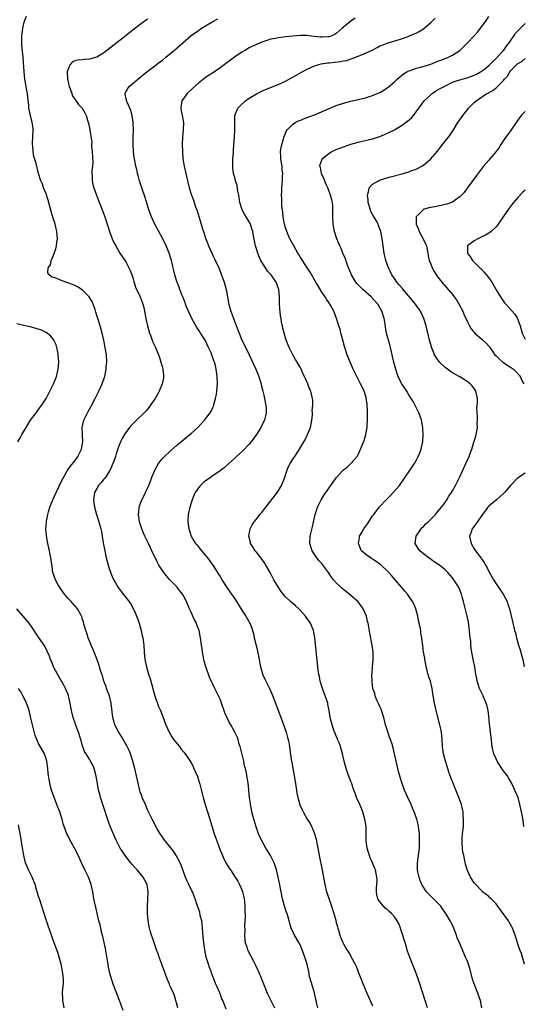
# Model space of a CAD drawing. Units: inches. Extents: x 2568000 to 2571000, y 1509000 to 1512000.
# Drawn here: x 2568318 to 2568457, y 1510382 to 1510653 of the extents above; entities that cross this region are included whole.
import ezdxf

# ---------------------------------------------------------------- set-up
doc = ezdxf.new("R2010")
doc.units = ezdxf.units.IN
doc.header["$MEASUREMENT"] = 0
doc.layers.add('LD25681509_10ft', color=112, linetype='Continuous')

msp = doc.modelspace()

# ---------------------------------------------------------------- linework, layer by layer
at = {"layer": 'LD25681509_10ft'}
for points, elevation in [([(2568374.63, 1510380.63), (2568374.07, 1510382.07), (2568373.74, 1510383), (2568373.5, 1510383.5), (2568372.9, 1510385.1), (2568372.12, 1510387), (2568371.74, 1510387.74), (2568371.29, 1510389), (2568371, 1510389.67), (2568370.62, 1510390.62), (2568370.51, 1510391), (2568370.09, 1510392.09), (2568369.79, 1510393), (2568369.18, 1510395), (2568368.74, 1510397), (2568368.46, 1510399), (2568368.36, 1510400.36), (2568368.23, 1510401.77), (2568368.17, 1510403), (2568368.08, 1510404.08), (2568367.93, 1510405), (2568367.53, 1510406.47), (2568367.36, 1510407.36), (2568366.86, 1510408.86), (2568366.68, 1510409.32), (2568366.14, 1510411), (2568365.36, 1510413), (2568365.23, 1510413.23), (2568364.41, 1510415), (2568363.94, 1510415.94), (2568363.49, 1510417), (2568363, 1510418.27), (2568362.28, 1510420.28), (2568361.98, 1510421), (2568360.91, 1510423), (2568360.14, 1510424.14), (2568359, 1510425.58), (2568357.85, 1510427), (2568357.52, 1510427.52), (2568357, 1510428.22), (2568356.45, 1510429), (2568355.62, 1510430.38), (2568355, 1510431.49), (2568354.52, 1510432.52), (2568354.27, 1510433), (2568353.57, 1510434.43), (2568353.21, 1510435.21), (2568353, 1510435.61), (2568352.59, 1510436.59), (2568352.39, 1510437), (2568351.54, 1510439), (2568351.4, 1510439.4), (2568351, 1510440.57), (2568350.91, 1510440.91), (2568349.45, 1510447), (2568348.94, 1510449), (2568348.27, 1510451), (2568347.89, 1510451.89), (2568347.36, 1510453), (2568346.26, 1510455), (2568345.78, 1510455.78), (2568345, 1510457.09), (2568344.03, 1510459), (2568343.76, 1510459.76), (2568343.42, 1510461), (2568343.02, 1510465), (2568342.49, 1510467), (2568342.1, 1510468.1), (2568341.73, 1510469), (2568341.56, 1510469.56), (2568340.99, 1510471), (2568340.56, 1510472.56), (2568340.38, 1510473), (2568340.06, 1510473.94), (2568339.6, 1510475.61), (2568339, 1510477.21), (2568338.29, 1510479), (2568337.93, 1510479.93), (2568337.44, 1510481), (2568336.65, 1510483), (2568336.31, 1510484.31), (2568336.01, 1510485), (2568335.52, 1510486.48), (2568335.32, 1510487.32), (2568335, 1510488.28), (2568334.85, 1510488.85), (2568334.78, 1510489), (2568334.5, 1510489.5), (2568333.72, 1510491), (2568333.39, 1510491.39), (2568333, 1510491.78), (2568332.44, 1510492.44), (2568331.93, 1510493), (2568331, 1510493.96), (2568330.13, 1510495), (2568329.69, 1510495.69), (2568329, 1510496.61), (2568328.72, 1510497), (2568328.36, 1510497.64), (2568327.64, 1510499), (2568326.94, 1510501), (2568326.68, 1510502.68), (2568326.36, 1510505), (2568326.18, 1510505.82), (2568325.95, 1510507), (2568325.81, 1510507.81), (2568325.53, 1510509), (2568325.47, 1510509.47), (2568325.18, 1510511.18), (2568325.02, 1510513), (2568325.14, 1510514.86), (2568325.13, 1510515), (2568325.14, 1510515.14), (2568325.51, 1510517), (2568325.72, 1510517.72), (2568326.12, 1510519), (2568326.92, 1510521), (2568327.83, 1510523), (2568329.48, 1510526.52), (2568329.73, 1510527), (2568330.89, 1510529), (2568331.73, 1510530.27), (2568333, 1510531.79), (2568333.8, 1510533), (2568334.78, 1510535), (2568335, 1510536.05), (2568335.18, 1510537), (2568335.08, 1510538.92), (2568335.09, 1510539.09), (2568334.98, 1510541), (2568335.36, 1510542.64), (2568335.48, 1510543), (2568336.48, 1510545), (2568336.67, 1510545.33), (2568337, 1510545.99), (2568337.36, 1510546.64), (2568338.58, 1510549), (2568339, 1510549.87), (2568339.6, 1510551), (2568340.52, 1510553), (2568341.15, 1510554.85), (2568341.2, 1510555), (2568341.61, 1510557), (2568341.64, 1510557.64), (2568341.75, 1510559), (2568341.65, 1510561), (2568341.36, 1510563), (2568340.96, 1510565), (2568340.48, 1510567), (2568339.94, 1510569), (2568338.79, 1510572.79), (2568338.54, 1510573.46), (2568338.01, 1510575), (2568337.7, 1510575.7), (2568336.96, 1510576.96), (2568335, 1510578.91), (2568333.7, 1510579.7), (2568333, 1510580.07), (2568332.35, 1510580.35), (2568331, 1510580.85), (2568330.49, 1510581), (2568329, 1510581.55), (2568328, 1510582), (2568326.53, 1510582.53), (2568325.86, 1510583), (2568325.56, 1510583.56), (2568325.62, 1510585), (2568326.22, 1510585.78), (2568326.48, 1510587), (2568327, 1510588.18), (2568327.75, 1510590.25), (2568327.91, 1510591), (2568328.03, 1510592.03), (2568328.16, 1510593), (2568328, 1510595), (2568327.51, 1510597), (2568327, 1510598.7), (2568326.49, 1510600.49), (2568325.65, 1510603.65), (2568325.18, 1510605), (2568325.15, 1510605.15), (2568324.37, 1510607), (2568324.02, 1510608.02), (2568323.58, 1510609), (2568322.97, 1510611), (2568322.29, 1510613.71), (2568321.69, 1510615.69), (2568321.45, 1510617), (2568321.37, 1510618.63), (2568321.32, 1510619), (2568321.32, 1510619.32), (2568321.44, 1510621), (2568321.5, 1510623), (2568321.46, 1510623.46), (2568321.24, 1510625), (2568320.73, 1510627), (2568320.33, 1510629), (2568320.27, 1510629.73), (2568320, 1510632), (2568319.9, 1510633), (2568319.69, 1510634.31), (2568319.48, 1510635.47), (2568319.22, 1510637), (2568318.98, 1510639), (2568318.73, 1510643), (2568318.56, 1510644.56), (2568318.39, 1510646.39), (2568318.36, 1510647), (2568318.35, 1510648.35), (2568318.39, 1510649), (2568318.48, 1510649.52), (2568318.64, 1510651), (2568319, 1510652.72), (2568319.08, 1510653), (2568319.67, 1510654.33)], 9830), ([(2568353, 1510653.51), (2568351, 1510652.01), (2568348.16, 1510649.84), (2568347.12, 1510649), (2568343, 1510645.8), (2568341, 1510644.28), (2568339, 1510643.06), (2568337, 1510642.45), (2568335.6, 1510642.4), (2568335, 1510642.33), (2568333.74, 1510642.26), (2568333, 1510642.05), (2568332.28, 1510641.72), (2568331.67, 1510641), (2568331, 1510639.57), (2568330.87, 1510639), (2568330.95, 1510637.05), (2568331.36, 1510635.36), (2568331.4, 1510635), (2568331.64, 1510634.36), (2568332.1, 1510633), (2568332.36, 1510632.36), (2568333.16, 1510631.16), (2568333.3, 1510631), (2568334.02, 1510630.02), (2568334.95, 1510629), (2568335.72, 1510627.72), (2568336.12, 1510627), (2568336.75, 1510624.75), (2568337.1, 1510623.1), (2568337.11, 1510622.89), (2568337.63, 1510619.63), (2568337.6, 1510619), (2568337.6, 1510618.4), (2568337.74, 1510617), (2568337.88, 1510614.12), (2568337.81, 1510613), (2568337.67, 1510611.67), (2568337.69, 1510611), (2568337.77, 1510610.23), (2568337.76, 1510609), (2568337.96, 1510607.96), (2568338.21, 1510607), (2568338.96, 1510605), (2568339.53, 1510603.53), (2568340.26, 1510601.74), (2568341, 1510599.74), (2568341.25, 1510599), (2568342.52, 1510595), (2568343.29, 1510593), (2568343.81, 1510591.81), (2568344.25, 1510591), (2568345.4, 1510589), (2568347, 1510586.59), (2568347.87, 1510585), (2568348.21, 1510584.21), (2568348.66, 1510583), (2568349, 1510581.9), (2568349.2, 1510581.2), (2568349.68, 1510579.68), (2568351, 1510576.94), (2568351.49, 1510575.49), (2568351.71, 1510575), (2568351.95, 1510574.05), (2568352.18, 1510573), (2568352.53, 1510571), (2568352.94, 1510569), (2568353.53, 1510567), (2568353.87, 1510566.13), (2568354.29, 1510565), (2568354.49, 1510564.49), (2568355.15, 1510563), (2568355.98, 1510561), (2568356.27, 1510560.27), (2568356.7, 1510559), (2568357, 1510557.81), (2568357.24, 1510557), (2568357.36, 1510555.36), (2568357.41, 1510555), (2568357.37, 1510554.63), (2568357.06, 1510553), (2568356.24, 1510551), (2568355.79, 1510550.21), (2568355.06, 1510549), (2568353.74, 1510547), (2568353.42, 1510546.58), (2568352.51, 1510545.49), (2568352.05, 1510545), (2568349.91, 1510543), (2568349, 1510542.11), (2568348.47, 1510541.53), (2568348.06, 1510541), (2568347, 1510539.56), (2568346.64, 1510539), (2568346.03, 1510537.97), (2568345.56, 1510537), (2568345, 1510535.62), (2568344.33, 1510533.67), (2568344.15, 1510533), (2568343.71, 1510531.71), (2568343.45, 1510531), (2568342.71, 1510529.29), (2568342.56, 1510529), (2568341.67, 1510527.67), (2568341.24, 1510527), (2568341, 1510526.69), (2568340.22, 1510525.78), (2568339.51, 1510525), (2568339, 1510524.15), (2568338.41, 1510523), (2568338.1, 1510521), (2568338.18, 1510520.18), (2568338.35, 1510519), (2568338.94, 1510517), (2568339.58, 1510515), (2568340.12, 1510513), (2568340.29, 1510512.29), (2568340.53, 1510511), (2568340.81, 1510509.19), (2568341.2, 1510507), (2568341.64, 1510505), (2568342.15, 1510503), (2568342.34, 1510502.34), (2568342.85, 1510500.85), (2568343.44, 1510499.44), (2568344.87, 1510496.87), (2568345.72, 1510495.72), (2568348.36, 1510492.36), (2568349.71, 1510489.71), (2568350.27, 1510488.27), (2568350.7, 1510487), (2568351.27, 1510485), (2568351.56, 1510483.56), (2568351.69, 1510483), (2568351.96, 1510481), (2568352.1, 1510479), (2568352.28, 1510477), (2568352.67, 1510475), (2568353.28, 1510473), (2568353.72, 1510471.72), (2568353.9, 1510471), (2568354.46, 1510469), (2568354.56, 1510468.56), (2568355.03, 1510467.03), (2568356.06, 1510464.06), (2568356.53, 1510463), (2568357.31, 1510461), (2568358.04, 1510459), (2568358.95, 1510456.95), (2568359.71, 1510455.71), (2568360.19, 1510455), (2568361.76, 1510453), (2568362.27, 1510452.27), (2568363, 1510451.45), (2568363.35, 1510451), (2568364.15, 1510449.85), (2568364.73, 1510449), (2568365, 1510448.54), (2568365.53, 1510447.53), (2568365.79, 1510447), (2568366.16, 1510446.16), (2568366.74, 1510444.74), (2568367.24, 1510443.24), (2568367.38, 1510442.62), (2568368.06, 1510440.06), (2568368.31, 1510439), (2568368.9, 1510437), (2568370.2, 1510433), (2568371.39, 1510429), (2568371.8, 1510427.8), (2568372.06, 1510427), (2568373, 1510424.47), (2568373.42, 1510423.42), (2568374.03, 1510422.03), (2568374.73, 1510420.73), (2568375.49, 1510419.49), (2568375.83, 1510419), (2568377.17, 1510417), (2568377.87, 1510415.87), (2568378.36, 1510415), (2568379, 1510413.5), (2568379.18, 1510413), (2568379.54, 1510411.54), (2568379.63, 1510411), (2568379.68, 1510410.32), (2568379.82, 1510409), (2568379.82, 1510407.82), (2568379.88, 1510406.12), (2568379.75, 1510403.75), (2568379.76, 1510402.24), (2568379.74, 1510401), (2568379.82, 1510399.82), (2568379.91, 1510399), (2568380.31, 1510397.69), (2568380.49, 1510397), (2568382.16, 1510393.84), (2568382.77, 1510392.77), (2568383.41, 1510391.41), (2568383.56, 1510391), (2568384.37, 1510389), (2568384.54, 1510388.54), (2568385.12, 1510387.12), (2568385.97, 1510385), (2568386.29, 1510384.29), (2568386.94, 1510383), (2568388, 1510381)], 9820), ([(2568399.88, 1510381), (2568399.53, 1510382.47), (2568399, 1510385.13), (2568398.47, 1510387), (2568397.65, 1510389.65), (2568397.41, 1510391), (2568397.3, 1510391.3), (2568397, 1510393), (2568396.35, 1510395), (2568395.93, 1510395.93), (2568395.61, 1510397), (2568395, 1510398.38), (2568394.67, 1510399), (2568393.46, 1510401), (2568392.57, 1510403), (2568392.22, 1510404.22), (2568392.05, 1510405), (2568391.43, 1510407), (2568391.32, 1510407.32), (2568391, 1510408.15), (2568390.72, 1510409), (2568390.36, 1510410.36), (2568390.21, 1510411), (2568389.37, 1510415.37), (2568389, 1510417), (2568388.52, 1510419), (2568388.18, 1510420.18), (2568387.86, 1510421), (2568386.86, 1510423), (2568386.17, 1510424.17), (2568385.61, 1510425), (2568384.45, 1510427), (2568383.59, 1510429), (2568382.93, 1510430.93), (2568382.3, 1510433), (2568381.76, 1510435), (2568381.65, 1510435.65), (2568381.36, 1510437), (2568381.34, 1510437.34), (2568381.1, 1510439), (2568380.92, 1510440.92), (2568380.89, 1510441.11), (2568380.7, 1510443), (2568380.47, 1510444.47), (2568380.22, 1510445.78), (2568379.94, 1510447), (2568379.74, 1510447.74), (2568379.48, 1510449), (2568378.64, 1510452.64), (2568378.53, 1510453), (2568378.28, 1510453.72), (2568377.92, 1510455), (2568377.68, 1510455.68), (2568377.08, 1510457), (2568375.96, 1510459), (2568375.58, 1510459.58), (2568374.92, 1510460.92), (2568374.32, 1510462.32), (2568373.4, 1510465), (2568373, 1510466.07), (2568371.52, 1510469), (2568371, 1510470.24), (2568370.74, 1510470.74), (2568370.1, 1510472.1), (2568369.8, 1510473), (2568369.07, 1510475), (2568368.61, 1510476.61), (2568368.51, 1510477), (2568368.39, 1510477.61), (2568368.15, 1510479), (2568368.04, 1510480.04), (2568367.88, 1510481), (2568367.61, 1510483), (2568367.48, 1510483.48), (2568367.18, 1510485), (2568366.58, 1510486.58), (2568366.45, 1510487), (2568365.95, 1510487.95), (2568365.5, 1510489), (2568365, 1510490.07), (2568364.58, 1510491), (2568364.06, 1510492.06), (2568363.71, 1510493), (2568363, 1510494.38), (2568362.65, 1510495), (2568361.91, 1510495.91), (2568361.06, 1510497), (2568359.08, 1510499.08), (2568358.15, 1510500.15), (2568357.28, 1510501.28), (2568356.13, 1510503), (2568355.71, 1510503.71), (2568354.2, 1510507), (2568353.78, 1510507.78), (2568353.25, 1510509), (2568352.29, 1510511), (2568351.88, 1510511.88), (2568351.42, 1510513), (2568350.74, 1510515), (2568350.48, 1510517), (2568350.71, 1510518.71), (2568350.73, 1510519), (2568351, 1510519.81), (2568351.45, 1510521), (2568351.94, 1510522.06), (2568352.43, 1510523), (2568353, 1510524.2), (2568353.35, 1510525), (2568353.83, 1510526.17), (2568354.12, 1510527), (2568354.91, 1510529), (2568355.62, 1510530.38), (2568355.98, 1510531), (2568357, 1510532.31), (2568357.63, 1510533), (2568359, 1510534.27), (2568359.38, 1510534.62), (2568361, 1510535.99), (2568364.65, 1510539), (2568365, 1510539.31), (2568366.81, 1510541), (2568367.89, 1510542.11), (2568368.73, 1510543), (2568369, 1510543.32), (2568370.29, 1510545), (2568370.56, 1510545.44), (2568371, 1510546.5), (2568371.16, 1510546.84), (2568371.22, 1510547), (2568371.28, 1510547.28), (2568371.75, 1510549), (2568371.95, 1510550.05), (2568372.1, 1510551), (2568372.26, 1510553), (2568372.21, 1510555), (2568371.93, 1510557), (2568371.59, 1510558.41), (2568371.43, 1510559), (2568371.3, 1510559.3), (2568371, 1510560.2), (2568370.7, 1510561), (2568370.48, 1510561.52), (2568369.82, 1510563), (2568368.84, 1510565), (2568367.63, 1510567), (2568367.37, 1510567.37), (2568366.57, 1510568.57), (2568365.2, 1510571), (2568364.28, 1510573), (2568363.74, 1510574.26), (2568363.45, 1510575), (2568363.35, 1510575.35), (2568362.78, 1510576.78), (2568362.68, 1510577), (2568362.44, 1510577.56), (2568361.9, 1510579), (2568361.67, 1510579.67), (2568361.15, 1510581), (2568361, 1510581.47), (2568360.54, 1510583), (2568360.2, 1510584.2), (2568360.07, 1510585), (2568359.78, 1510586.22), (2568359.58, 1510587), (2568358.98, 1510588.98), (2568358.42, 1510590.42), (2568358.17, 1510591), (2568357.18, 1510593), (2568355.01, 1510597), (2568354.08, 1510599), (2568353.37, 1510601), (2568352.32, 1510604.32), (2568351.41, 1510607), (2568351.32, 1510607.32), (2568350.78, 1510609), (2568350.43, 1510610.43), (2568350.26, 1510611), (2568350.04, 1510612.04), (2568349.8, 1510613), (2568349.4, 1510615), (2568349.35, 1510615.35), (2568349.16, 1510617), (2568349.07, 1510619), (2568349.06, 1510621), (2568349.09, 1510623), (2568349.03, 1510625), (2568348.75, 1510627), (2568348.37, 1510628.37), (2568348.12, 1510629), (2568347.34, 1510630.66), (2568347.21, 1510631), (2568347.2, 1510631.2), (2568347, 1510632.06), (2568346.86, 1510632.86), (2568346.81, 1510633), (2568346.86, 1510633.14), (2568347.56, 1510634.44), (2568347.93, 1510635), (2568349, 1510635.9), (2568350.28, 1510637), (2568352.81, 1510639), (2568355, 1510640.63), (2568356.33, 1510641.67), (2568357, 1510642.17), (2568358.05, 1510643), (2568360.44, 1510645), (2568362.68, 1510647), (2568365.02, 1510649), (2568367, 1510650.43), (2568367.85, 1510651), (2568369, 1510651.71), (2568371, 1510652.9), (2568372.38, 1510653.62)], 9810), ([(2568410.19, 1510653.81), (2568409, 1510653.01), (2568407, 1510651.29), (2568406.64, 1510651), (2568405, 1510649.56), (2568404.66, 1510649.34), (2568403.91, 1510649), (2568403, 1510648.65), (2568402.67, 1510648.67), (2568401, 1510648.53), (2568400.59, 1510648.59), (2568398.75, 1510648.75), (2568397, 1510648.97), (2568395, 1510649.02), (2568393, 1510648.85), (2568391, 1510648.62), (2568390.54, 1510648.54), (2568389, 1510648.39), (2568388.21, 1510648.21), (2568387, 1510648.02), (2568385.54, 1510647.54), (2568385, 1510647.4), (2568383.99, 1510647), (2568383, 1510646.56), (2568381, 1510645.57), (2568379.99, 1510645), (2568379, 1510644.4), (2568376.92, 1510643), (2568373, 1510640.07), (2568371.43, 1510639), (2568369.94, 1510638.06), (2568369, 1510637.43), (2568368.42, 1510637), (2568367, 1510635.88), (2568365.49, 1510634.51), (2568363.94, 1510633), (2568362.47, 1510631), (2568362.22, 1510629.78), (2568362.14, 1510629), (2568362.29, 1510628.29), (2568362.53, 1510627), (2568362.87, 1510625), (2568362.81, 1510623), (2568362.64, 1510621), (2568362.58, 1510619), (2568362.6, 1510617), (2568362.73, 1510615), (2568363.06, 1510613), (2568363.42, 1510611.42), (2568363.54, 1510611), (2568364, 1510609), (2568364.22, 1510608.22), (2568364.47, 1510607), (2568365.09, 1510605), (2568365.63, 1510603.63), (2568365.8, 1510603), (2568366.2, 1510601.8), (2568366.65, 1510600.65), (2568367.13, 1510599.13), (2568367.78, 1510597), (2568368.04, 1510596.04), (2568368.41, 1510595), (2568369, 1510593.17), (2568369.61, 1510591.61), (2568369.82, 1510591), (2568370.2, 1510590.2), (2568370.69, 1510589), (2568371, 1510588.38), (2568371.48, 1510587.48), (2568372.62, 1510585), (2568373.27, 1510583.27), (2568374.06, 1510581), (2568374.65, 1510579), (2568375.04, 1510577), (2568375.32, 1510575.32), (2568375.37, 1510575), (2568375.48, 1510574.52), (2568375.92, 1510573), (2568376.26, 1510572.26), (2568376.68, 1510571), (2568377.89, 1510567.89), (2568378.2, 1510567), (2568379, 1510565), (2568379.68, 1510563.68), (2568380.99, 1510560.99), (2568381.63, 1510559.63), (2568382.79, 1510557), (2568383.46, 1510555.46), (2568383.63, 1510555), (2568383.91, 1510554.09), (2568384.27, 1510553), (2568384.39, 1510552.39), (2568384.76, 1510551), (2568385, 1510549.9), (2568385.23, 1510549), (2568385.47, 1510547.47), (2568385.62, 1510547), (2568385.68, 1510546.32), (2568385.69, 1510545), (2568385.19, 1510543), (2568384.44, 1510541.56), (2568384.21, 1510541), (2568382.98, 1510539), (2568381.54, 1510537), (2568381, 1510536.37), (2568379.34, 1510534.66), (2568378.29, 1510533.71), (2568377.47, 1510533), (2568377, 1510532.51), (2568375.36, 1510531), (2568375.19, 1510530.81), (2568374.13, 1510529.87), (2568372.97, 1510529.03), (2568371, 1510527.66), (2568370.02, 1510527), (2568369.42, 1510526.58), (2568369, 1510526.27), (2568368.3, 1510525.7), (2568367.56, 1510525), (2568367, 1510524.35), (2568366.14, 1510523), (2568365.77, 1510522.23), (2568365.27, 1510521), (2568364.64, 1510519), (2568364.22, 1510517), (2568364.09, 1510515), (2568364.33, 1510513), (2568365.01, 1510511), (2568365.74, 1510509.74), (2568366.25, 1510509), (2568366.58, 1510508.58), (2568367, 1510508.08), (2568367.47, 1510507.47), (2568369, 1510505.67), (2568369.53, 1510505), (2568371.01, 1510503), (2568372.57, 1510500.57), (2568373, 1510499.87), (2568373.5, 1510499), (2568374.83, 1510496.83), (2568375, 1510496.59), (2568375.63, 1510495.63), (2568377, 1510493.72), (2568377.49, 1510493), (2568379, 1510490.62), (2568380.09, 1510489), (2568381.22, 1510487), (2568381.69, 1510485.69), (2568381.93, 1510485), (2568382.15, 1510484.15), (2568382.39, 1510483), (2568382.79, 1510481.21), (2568383.28, 1510479.28), (2568383.73, 1510477), (2568383.9, 1510475.9), (2568384.11, 1510475), (2568384.58, 1510473.42), (2568384.69, 1510473), (2568385.39, 1510471.39), (2568386.57, 1510469), (2568387.34, 1510467.34), (2568387.81, 1510466.19), (2568388.27, 1510465), (2568389.67, 1510461), (2568390.07, 1510460.07), (2568391.15, 1510457), (2568391.54, 1510455.54), (2568391.71, 1510455), (2568391.89, 1510454.11), (2568392.09, 1510453), (2568392.21, 1510452.21), (2568392.59, 1510449.41), (2568392.67, 1510449), (2568392.74, 1510448.74), (2568393.01, 1510446.99), (2568393.38, 1510445), (2568393.82, 1510442.18), (2568393.99, 1510441), (2568394.13, 1510440.13), (2568394.39, 1510439), (2568394.96, 1510436.96), (2568395.56, 1510435.56), (2568395.85, 1510435), (2568397, 1510433.01), (2568397.77, 1510431.77), (2568398.14, 1510431), (2568398.44, 1510430.44), (2568398.99, 1510428.99), (2568399.46, 1510427.46), (2568399.65, 1510426.35), (2568399.93, 1510425), (2568400.27, 1510423), (2568401.09, 1510418.91), (2568401.79, 1510415), (2568402.34, 1510413), (2568402.52, 1510412.52), (2568403.69, 1510409), (2568404.29, 1510407), (2568404.82, 1510405.18), (2568404.88, 1510404.88), (2568405.28, 1510403.28), (2568405.39, 1510403), (2568405.61, 1510402.39), (2568405.99, 1510401), (2568406.27, 1510400.27), (2568406.8, 1510399), (2568407, 1510398.61), (2568407.91, 1510397), (2568408.36, 1510396.36), (2568409, 1510395.2), (2568409.13, 1510395), (2568410.19, 1510393), (2568410.44, 1510392.44), (2568411, 1510390.89), (2568412.13, 1510388.13), (2568413.39, 1510385), (2568414.28, 1510383), (2568414.53, 1510382.53), (2568415, 1510381.54)], 9800), ([(2568430.16, 1510381), (2568429.48, 1510383), (2568427.87, 1510387.87), (2568427.52, 1510389), (2568426.81, 1510391), (2568425.98, 1510393), (2568425.13, 1510395.13), (2568424.63, 1510396.63), (2568424.36, 1510397.64), (2568423.94, 1510399), (2568423.7, 1510399.7), (2568423.33, 1510401), (2568423, 1510402.08), (2568422.69, 1510403), (2568422.22, 1510404.22), (2568421.77, 1510405), (2568421.47, 1510405.47), (2568421, 1510406.1), (2568420.16, 1510407), (2568419.54, 1510407.54), (2568419, 1510408.1), (2568418.5, 1510408.5), (2568417.97, 1510409), (2568417, 1510410.19), (2568416.46, 1510411), (2568416.14, 1510412.14), (2568416.03, 1510413), (2568416.1, 1510413.9), (2568416.21, 1510416.21), (2568416.2, 1510417), (2568415.96, 1510418.04), (2568415.79, 1510419), (2568415.55, 1510419.55), (2568414.96, 1510421), (2568414.33, 1510422.33), (2568414.13, 1510423), (2568413.82, 1510423.82), (2568413.49, 1510425), (2568413.19, 1510427), (2568413.21, 1510429.21), (2568413.19, 1510431), (2568412.88, 1510433), (2568412.3, 1510435), (2568411.97, 1510435.97), (2568411.48, 1510437), (2568410.57, 1510439), (2568410.15, 1510440.15), (2568409.81, 1510441), (2568409.14, 1510443), (2568409, 1510443.34), (2568408.56, 1510444.56), (2568408.11, 1510445.89), (2568407.71, 1510447), (2568407.2, 1510449), (2568406.74, 1510451), (2568406.13, 1510453), (2568405.85, 1510453.85), (2568405.36, 1510455), (2568405.28, 1510455.28), (2568405, 1510455.89), (2568404.7, 1510456.7), (2568404.53, 1510457), (2568404.23, 1510457.77), (2568403.82, 1510459), (2568403.69, 1510459.69), (2568403.35, 1510461), (2568403.05, 1510463), (2568402.67, 1510464.67), (2568402.62, 1510465), (2568402.44, 1510465.56), (2568401.92, 1510467), (2568401.15, 1510469), (2568400.54, 1510471), (2568400.32, 1510472.32), (2568400.14, 1510473), (2568399.98, 1510474.02), (2568399.89, 1510475), (2568399.85, 1510475.85), (2568399.54, 1510478.46), (2568399.48, 1510479.48), (2568399.07, 1510483), (2568398.67, 1510485), (2568397.86, 1510487), (2568396.5, 1510489), (2568395, 1510490.65), (2568394.65, 1510491), (2568393.76, 1510491.76), (2568393, 1510492.46), (2568392.36, 1510493), (2568391, 1510494.33), (2568390.4, 1510495), (2568389.79, 1510495.79), (2568388.97, 1510497), (2568387.82, 1510499), (2568386.74, 1510501), (2568385.62, 1510503), (2568385.39, 1510503.39), (2568384.59, 1510504.59), (2568383, 1510506.58), (2568382.64, 1510507), (2568382.04, 1510508.04), (2568381.37, 1510509), (2568381.32, 1510509.32), (2568380.9, 1510511), (2568381, 1510511.6), (2568381.27, 1510513), (2568381.83, 1510514.17), (2568382.38, 1510515), (2568383, 1510515.73), (2568383.96, 1510517), (2568384.45, 1510517.55), (2568385, 1510518.23), (2568385.54, 1510519), (2568387, 1510520.77), (2568387.15, 1510521), (2568387.95, 1510522.05), (2568389, 1510523.37), (2568389.89, 1510525), (2568390.7, 1510527), (2568391.36, 1510529), (2568391.81, 1510530.19), (2568392.26, 1510531), (2568393, 1510532.23), (2568393.55, 1510533), (2568394.89, 1510535), (2568396.07, 1510537), (2568396.4, 1510537.6), (2568397.06, 1510539), (2568397.87, 1510541), (2568398.27, 1510543), (2568398.4, 1510544.4), (2568398.41, 1510545), (2568398.38, 1510545.62), (2568398.51, 1510547), (2568398.53, 1510548.53), (2568398.48, 1510549), (2568398.13, 1510550.13), (2568397.95, 1510551), (2568397.6, 1510551.6), (2568397.14, 1510553), (2568396.24, 1510555), (2568395.82, 1510555.82), (2568395.28, 1510557), (2568395, 1510557.56), (2568394.2, 1510559), (2568393.75, 1510559.75), (2568393.03, 1510561), (2568392.02, 1510563), (2568391.19, 1510565), (2568390.59, 1510567), (2568390.29, 1510568.29), (2568390.17, 1510569), (2568389.94, 1510569.94), (2568389.82, 1510571), (2568389.66, 1510571.66), (2568389.54, 1510573), (2568389.47, 1510573.47), (2568389.37, 1510575.37), (2568389.34, 1510577), (2568389.14, 1510579), (2568389, 1510579.47), (2568388.59, 1510580.59), (2568388.42, 1510581), (2568387.08, 1510583), (2568386.08, 1510584.08), (2568385, 1510585.7), (2568384.25, 1510587), (2568383.83, 1510587.83), (2568383.36, 1510589), (2568383, 1510590.22), (2568382.75, 1510591), (2568382.19, 1510593.81), (2568381.99, 1510595), (2568381.77, 1510595.77), (2568381.34, 1510597), (2568381, 1510597.63), (2568380.2, 1510599), (2568379.74, 1510599.74), (2568379.09, 1510601), (2568378.45, 1510603), (2568378.11, 1510605), (2568377.91, 1510606.09), (2568377.65, 1510607.65), (2568377.23, 1510609), (2568377, 1510609.9), (2568376.68, 1510611), (2568376.53, 1510612.53), (2568376.45, 1510613), (2568376.52, 1510615), (2568376.64, 1510616.64), (2568376.7, 1510617.3), (2568376.79, 1510619), (2568376.94, 1510621), (2568377.06, 1510623), (2568377.02, 1510625), (2568377.06, 1510627), (2568377.91, 1510629), (2568378.44, 1510629.56), (2568379.99, 1510631), (2568381, 1510631.7), (2568383, 1510632.94), (2568385, 1510633.91), (2568389, 1510635.49), (2568391, 1510636.42), (2568392.67, 1510637.33), (2568395.55, 1510639), (2568397, 1510639.74), (2568399, 1510640.62), (2568400.18, 1510641), (2568400.83, 1510641.17), (2568402.56, 1510641.44), (2568403, 1510641.46), (2568406.18, 1510641.82), (2568407, 1510642), (2568407.85, 1510642.15), (2568409, 1510642.55), (2568409.36, 1510642.64), (2568411, 1510643.28), (2568411.51, 1510643.51), (2568413, 1510644.11), (2568414.83, 1510645), (2568416.26, 1510645.74), (2568417, 1510646.14), (2568417.63, 1510646.37), (2568419, 1510646.93), (2568419.29, 1510647), (2568421.72, 1510647.72), (2568423, 1510648.12), (2568424.75, 1510648.75), (2568425.32, 1510649), (2568426.52, 1510649.48), (2568427, 1510649.69), (2568427.86, 1510650.14), (2568429, 1510650.89), (2568431, 1510652.56), (2568432.24, 1510653.76)], 9790), ([(2568445.06, 1510381), (2568444.69, 1510383), (2568444.24, 1510384.24), (2568443.98, 1510385), (2568443.12, 1510387.12), (2568442.63, 1510388.63), (2568441.8, 1510391.8), (2568441.4, 1510393), (2568441, 1510394.07), (2568440.6, 1510395), (2568440.08, 1510396.08), (2568438.89, 1510398.89), (2568438.33, 1510400.33), (2568438.13, 1510401), (2568437.38, 1510403), (2568437, 1510403.79), (2568436.57, 1510404.57), (2568436.37, 1510405), (2568435.19, 1510407), (2568434.28, 1510408.28), (2568433.75, 1510409), (2568431.81, 1510411), (2568430.38, 1510412.38), (2568429.86, 1510413), (2568429.5, 1510413.5), (2568429, 1510414.29), (2568428.57, 1510415), (2568428.1, 1510416.1), (2568427.78, 1510417), (2568427.49, 1510418.51), (2568427.36, 1510419), (2568427.34, 1510419.34), (2568427.37, 1510421), (2568427.74, 1510423.74), (2568427.87, 1510425), (2568427.87, 1510426.13), (2568427.94, 1510427), (2568427.95, 1510427.95), (2568427.89, 1510429), (2568427.72, 1510430.28), (2568427.67, 1510431), (2568427.56, 1510431.56), (2568427.19, 1510433), (2568426.47, 1510435), (2568426.02, 1510436.02), (2568425.6, 1510437), (2568424.67, 1510439), (2568423.81, 1510441), (2568423.07, 1510443.07), (2568422.57, 1510444.58), (2568422.16, 1510446.16), (2568421.96, 1510447), (2568421.8, 1510447.8), (2568421.51, 1510449), (2568421.05, 1510451.05), (2568420.62, 1510452.62), (2568420.35, 1510453.65), (2568419.91, 1510455), (2568419.64, 1510455.64), (2568419, 1510457.58), (2568418.59, 1510459), (2568418.07, 1510461), (2568417.59, 1510462.41), (2568417.33, 1510463.33), (2568417, 1510464.03), (2568416.73, 1510464.73), (2568416.19, 1510465.81), (2568415.73, 1510467), (2568415.62, 1510467.62), (2568415.09, 1510469), (2568414.87, 1510470.87), (2568414.84, 1510471), (2568414.82, 1510472.82), (2568414.82, 1510473), (2568414.84, 1510473.16), (2568414.96, 1510475), (2568415.14, 1510477), (2568415.12, 1510479), (2568414.85, 1510481), (2568414.24, 1510484.24), (2568413.75, 1510487), (2568413.61, 1510487.61), (2568413.27, 1510489), (2568412.41, 1510491), (2568411.84, 1510491.84), (2568410.94, 1510493), (2568409, 1510494.66), (2568406.58, 1510496.58), (2568406.11, 1510497), (2568405, 1510498.13), (2568404.25, 1510499), (2568403.68, 1510499.68), (2568402.82, 1510501), (2568401.19, 1510503.19), (2568401, 1510503.45), (2568400.25, 1510504.25), (2568399.64, 1510505), (2568398.34, 1510507), (2568397.73, 1510509), (2568397.83, 1510511), (2568398.07, 1510512.07), (2568398.43, 1510513.57), (2568399.2, 1510517), (2568399.84, 1510519), (2568400.78, 1510521), (2568401.64, 1510522.36), (2568402.08, 1510523), (2568404.15, 1510525.85), (2568405, 1510527.07), (2568406.7, 1510529), (2568407, 1510529.31), (2568407.97, 1510530.03), (2568409.04, 1510531), (2568410.71, 1510533), (2568410.83, 1510533.17), (2568411, 1510533.55), (2568411.49, 1510534.51), (2568412.12, 1510536.12), (2568412.65, 1510537.35), (2568413, 1510538.68), (2568413.09, 1510538.91), (2568413.11, 1510539), (2568413.11, 1510539.11), (2568413.51, 1510541), (2568413.47, 1510541.47), (2568413.63, 1510543), (2568413.6, 1510543.6), (2568413.63, 1510545), (2568413.49, 1510547.49), (2568413.25, 1510549), (2568413.2, 1510549.2), (2568412.65, 1510551), (2568412.13, 1510552.13), (2568411.7, 1510553), (2568410.61, 1510555), (2568410.08, 1510556.08), (2568409.65, 1510557), (2568408.79, 1510559), (2568408.01, 1510561), (2568407.34, 1510563), (2568407.28, 1510563.28), (2568406.76, 1510565), (2568406.45, 1510566.45), (2568406.22, 1510567), (2568406.05, 1510568.05), (2568405.67, 1510569), (2568405.05, 1510571), (2568404.28, 1510573), (2568403.5, 1510574.5), (2568403.22, 1510575), (2568403.12, 1510575.12), (2568402.3, 1510576.3), (2568401.92, 1510577), (2568401, 1510578.27), (2568399.97, 1510579.97), (2568399.4, 1510581), (2568397.79, 1510583.79), (2568397, 1510584.94), (2568395.66, 1510587), (2568395.41, 1510587.41), (2568395, 1510588.03), (2568394.64, 1510588.64), (2568394.4, 1510589), (2568393.27, 1510591), (2568392.21, 1510593), (2568391.33, 1510595), (2568391, 1510596.04), (2568390.74, 1510597), (2568390.49, 1510598.49), (2568390.39, 1510599), (2568390.27, 1510600.27), (2568390.14, 1510601), (2568390.01, 1510601.99), (2568389.97, 1510603), (2568389.99, 1510603.99), (2568389.92, 1510605), (2568389.97, 1510605.97), (2568389.99, 1510607), (2568390.05, 1510608.05), (2568390.15, 1510609), (2568390.15, 1510610.15), (2568390.23, 1510611), (2568390.09, 1510612.09), (2568390.07, 1510613), (2568389.91, 1510613.91), (2568389.76, 1510615), (2568389.73, 1510615.73), (2568389.64, 1510617), (2568389.82, 1510618.18), (2568389.97, 1510619), (2568390.42, 1510620.42), (2568390.58, 1510621), (2568391.26, 1510622.74), (2568391.46, 1510623), (2568393, 1510624.61), (2568393.65, 1510625), (2568394.55, 1510625.45), (2568395, 1510625.61), (2568395.99, 1510626.01), (2568397.44, 1510626.56), (2568399, 1510627.18), (2568403, 1510628.89), (2568405, 1510629.7), (2568407, 1510630.4), (2568409, 1510630.95), (2568411, 1510631.39), (2568413, 1510631.87), (2568415, 1510632.48), (2568417, 1510633.32), (2568418.06, 1510633.94), (2568419, 1510634.55), (2568419.25, 1510634.75), (2568421, 1510636.24), (2568421.77, 1510637), (2568423.55, 1510638.45), (2568424.42, 1510639), (2568425, 1510639.28), (2568425.4, 1510639.4), (2568427, 1510639.98), (2568428.3, 1510640.3), (2568431, 1510641.14), (2568433, 1510641.92), (2568433.82, 1510642.18), (2568435, 1510642.68), (2568435.26, 1510642.74), (2568435.92, 1510643), (2568437, 1510643.59), (2568439, 1510644.91), (2568441, 1510646.87), (2568443, 1510648.93), (2568443.99, 1510650.01), (2568444.72, 1510651), (2568445, 1510651.36), (2568446.15, 1510653), (2568447, 1510654.26)], 9780), ([(2568456.88, 1510393), (2568456.33, 1510395), (2568456, 1510396), (2568455.57, 1510397), (2568455, 1510398.61), (2568454.25, 1510401), (2568453.52, 1510403), (2568453.35, 1510403.35), (2568452.65, 1510404.65), (2568452.43, 1510405), (2568451, 1510407), (2568450.13, 1510408.13), (2568449.52, 1510409), (2568449, 1510409.66), (2568447.64, 1510411), (2568447.32, 1510411.32), (2568447, 1510411.68), (2568446.25, 1510412.25), (2568445.3, 1510413), (2568445.15, 1510413.15), (2568443, 1510415.41), (2568441.98, 1510417), (2568441.03, 1510419), (2568441, 1510419.09), (2568440.61, 1510420.61), (2568440.49, 1510421), (2568440.38, 1510421.62), (2568440.09, 1510423), (2568439.89, 1510423.89), (2568439.76, 1510425), (2568439.71, 1510426.29), (2568439.63, 1510427), (2568439.67, 1510427.67), (2568439.78, 1510429), (2568440, 1510431), (2568440.05, 1510432.05), (2568440.06, 1510433), (2568439.95, 1510434.05), (2568439.9, 1510435), (2568439.75, 1510435.75), (2568439.44, 1510437), (2568438.72, 1510439), (2568436.53, 1510444.53), (2568436.02, 1510445.98), (2568435.68, 1510447), (2568435.54, 1510447.54), (2568435.04, 1510449), (2568434.53, 1510451), (2568434.34, 1510452.34), (2568434.26, 1510453), (2568434.14, 1510455), (2568433.94, 1510457), (2568433.56, 1510459), (2568432.47, 1510463), (2568432.02, 1510465), (2568431.61, 1510467.61), (2568431.41, 1510469), (2568430.92, 1510471), (2568430.42, 1510472.42), (2568430.04, 1510473.96), (2568429.76, 1510475), (2568429.67, 1510475.68), (2568429.38, 1510477), (2568429.38, 1510477.38), (2568429.06, 1510479), (2568428.84, 1510480.84), (2568428.79, 1510481), (2568428.76, 1510481.24), (2568428.56, 1510483), (2568428.31, 1510484.31), (2568428.25, 1510485), (2568428.09, 1510485.91), (2568427.67, 1510487.67), (2568427.42, 1510489), (2568426.93, 1510491), (2568426.35, 1510492.35), (2568426.03, 1510493), (2568425, 1510494.47), (2568424.6, 1510495), (2568423.86, 1510495.86), (2568423, 1510496.92), (2568421.24, 1510499), (2568420.17, 1510500.17), (2568419.49, 1510501), (2568419, 1510501.49), (2568417.38, 1510503), (2568417, 1510503.3), (2568416.01, 1510504.01), (2568415, 1510504.65), (2568414.41, 1510505), (2568413, 1510506.04), (2568411.95, 1510507), (2568411.65, 1510507.65), (2568411.12, 1510509), (2568411.36, 1510510.64), (2568411.43, 1510511), (2568412.03, 1510512.03), (2568412.56, 1510513), (2568413, 1510513.65), (2568413.56, 1510514.44), (2568413.99, 1510515), (2568415, 1510516.57), (2568415.3, 1510517), (2568416.84, 1510519), (2568417, 1510519.15), (2568418.7, 1510521), (2568418.86, 1510521.14), (2568419, 1510521.29), (2568419.87, 1510522.13), (2568422.36, 1510525), (2568423.8, 1510527), (2568425.19, 1510529), (2568426.52, 1510531), (2568427, 1510531.91), (2568427.55, 1510533), (2568428.01, 1510533.99), (2568428.35, 1510535), (2568428.76, 1510536.76), (2568428.83, 1510537), (2568428.86, 1510537.14), (2568428.96, 1510539), (2568428.84, 1510540.84), (2568428.84, 1510541), (2568428.47, 1510543), (2568428.13, 1510544.13), (2568427.77, 1510545), (2568427, 1510546.52), (2568426.74, 1510547), (2568426.16, 1510548.16), (2568425.64, 1510549), (2568425, 1510549.97), (2568424.39, 1510551), (2568423.83, 1510551.83), (2568423, 1510553.13), (2568422.08, 1510555), (2568421.78, 1510555.78), (2568421.35, 1510557), (2568420.81, 1510559), (2568420.5, 1510560.5), (2568420.18, 1510561.82), (2568419.94, 1510563), (2568419.76, 1510563.76), (2568419.38, 1510565), (2568418.86, 1510567), (2568418.57, 1510568.57), (2568418.44, 1510569.56), (2568418.16, 1510571), (2568417.55, 1510573), (2568416.42, 1510575), (2568414.63, 1510577), (2568412.34, 1510579), (2568411.65, 1510579.65), (2568410.68, 1510580.68), (2568410.41, 1510581), (2568409.21, 1510583), (2568408.58, 1510584.58), (2568408.39, 1510585), (2568407.99, 1510586.01), (2568407.49, 1510587.49), (2568406.83, 1510589), (2568406.29, 1510590.29), (2568405.94, 1510591), (2568405.69, 1510591.69), (2568405.11, 1510593), (2568404.48, 1510595), (2568404.11, 1510597), (2568404.02, 1510599), (2568404.08, 1510601), (2568404.04, 1510601.96), (2568403.97, 1510603), (2568403.72, 1510603.72), (2568403.44, 1510605), (2568403, 1510606.03), (2568402.66, 1510607), (2568402.13, 1510608.13), (2568401.81, 1510609), (2568400.93, 1510611), (2568400.63, 1510612.63), (2568400.49, 1510613), (2568400.52, 1510613.48), (2568401.08, 1510614.92), (2568401.14, 1510615), (2568403, 1510616.6), (2568403.75, 1510617), (2568404.6, 1510617.4), (2568405, 1510617.57), (2568407, 1510618.32), (2568409, 1510619.03), (2568411, 1510619.62), (2568411.78, 1510619.78), (2568415, 1510620.54), (2568417, 1510621.17), (2568418.31, 1510621.69), (2568419.67, 1510622.33), (2568421, 1510623.05), (2568423, 1510624.21), (2568424.63, 1510625.37), (2568425.68, 1510626.32), (2568426.28, 1510627), (2568427, 1510627.94), (2568428.26, 1510629.74), (2568429.22, 1510631), (2568431, 1510632.69), (2568431.4, 1510633), (2568432.36, 1510633.64), (2568433.61, 1510634.39), (2568434.68, 1510635), (2568435, 1510635.16), (2568435.27, 1510635.27), (2568437, 1510636.11), (2568438.66, 1510636.66), (2568439, 1510636.81), (2568440.7, 1510637.3), (2568441, 1510637.36), (2568442.22, 1510637.78), (2568443, 1510638.08), (2568443.63, 1510638.37), (2568444.74, 1510639), (2568445.78, 1510639.78), (2568447, 1510640.72), (2568447.31, 1510641), (2568448.11, 1510641.89), (2568449, 1510642.64), (2568449.16, 1510642.84), (2568449.33, 1510643), (2568451.16, 1510645), (2568451.9, 1510646.1), (2568452.63, 1510647), (2568453, 1510647.57), (2568453.98, 1510649), (2568454.38, 1510649.62), (2568455, 1510650.27), (2568455.34, 1510650.66), (2568455.72, 1510651), (2568457, 1510652.3)], 9770), ([(2568456.63, 1510431), (2568456.5, 1510432.5), (2568456.3, 1510433.7), (2568456.05, 1510435), (2568455.81, 1510435.81), (2568455.58, 1510437), (2568455.06, 1510438.94), (2568455, 1510439.13), (2568454.21, 1510441), (2568453.22, 1510443), (2568452.41, 1510444.41), (2568452.06, 1510445), (2568451, 1510446.41), (2568450.61, 1510447), (2568449.95, 1510447.95), (2568449.29, 1510449), (2568449, 1510449.59), (2568448.43, 1510451), (2568448.13, 1510452.13), (2568447.94, 1510453), (2568447.61, 1510455.61), (2568447.5, 1510457), (2568447.32, 1510458.68), (2568447.23, 1510459.23), (2568447, 1510461.38), (2568446.8, 1510463), (2568446.48, 1510464.48), (2568446.32, 1510465), (2568445.73, 1510466.27), (2568445.41, 1510467), (2568444.61, 1510468.61), (2568444.45, 1510469), (2568443.84, 1510471), (2568443.73, 1510471.73), (2568443.46, 1510473), (2568443.12, 1510475), (2568442.71, 1510477), (2568442.32, 1510479), (2568442.13, 1510480.13), (2568442.06, 1510481), (2568442.01, 1510481.99), (2568441.76, 1510483.76), (2568441.68, 1510485), (2568441.5, 1510486.5), (2568441.37, 1510487.37), (2568441.07, 1510489), (2568440.05, 1510493), (2568439.67, 1510494.33), (2568439.48, 1510495), (2568439, 1510496.18), (2568438.62, 1510497), (2568437.4, 1510499), (2568437, 1510499.55), (2568435.74, 1510501), (2568435, 1510501.71), (2568433.39, 1510503), (2568433, 1510503.29), (2568431.97, 1510503.97), (2568430.49, 1510505), (2568429, 1510506.11), (2568427.97, 1510507), (2568427.58, 1510507.58), (2568427, 1510508.52), (2568426.75, 1510509), (2568426.98, 1510511), (2568428.33, 1510513), (2568428.64, 1510513.36), (2568429, 1510513.7), (2568429.62, 1510514.38), (2568430.29, 1510515), (2568432.29, 1510517), (2568432.62, 1510517.38), (2568433, 1510517.81), (2568433.51, 1510518.49), (2568433.99, 1510519), (2568435, 1510520.3), (2568435.44, 1510521), (2568436.01, 1510521.99), (2568436.7, 1510523), (2568437, 1510523.48), (2568437.8, 1510525), (2568439, 1510527.4), (2568440.68, 1510531), (2568441.55, 1510533), (2568441.93, 1510534.07), (2568442.29, 1510535), (2568442.92, 1510536.92), (2568443.41, 1510538.59), (2568443.53, 1510539), (2568443.85, 1510541), (2568443.81, 1510542.19), (2568443.87, 1510543), (2568443.9, 1510543.9), (2568443.76, 1510545), (2568443.71, 1510546.29), (2568443.85, 1510547.85), (2568443.87, 1510549), (2568443.45, 1510551), (2568442.41, 1510552.41), (2568441.91, 1510553), (2568441, 1510553.67), (2568439, 1510554.94), (2568437.67, 1510555.67), (2568437, 1510556.06), (2568436.42, 1510556.42), (2568435.61, 1510557), (2568435, 1510557.48), (2568433.44, 1510559), (2568433.23, 1510559.23), (2568432.4, 1510560.4), (2568432.08, 1510561), (2568431.48, 1510562.52), (2568431.26, 1510563), (2568431.19, 1510563.19), (2568430.76, 1510564.76), (2568430.71, 1510565), (2568429.71, 1510569), (2568429.11, 1510571), (2568428.19, 1510573), (2568427, 1510574.65), (2568426.77, 1510575), (2568423.41, 1510579), (2568423.24, 1510579.24), (2568422.33, 1510580.33), (2568421.69, 1510581), (2568421, 1510582.04), (2568420.31, 1510583), (2568419.9, 1510583.9), (2568419.35, 1510585), (2568418.68, 1510587), (2568418.19, 1510589), (2568417.86, 1510591), (2568417.62, 1510593), (2568417.28, 1510595), (2568416.62, 1510596.62), (2568416.51, 1510597), (2568415.95, 1510598.05), (2568415.24, 1510599.24), (2568414.54, 1510600.54), (2568414.38, 1510601), (2568413.75, 1510603), (2568413.76, 1510603.76), (2568413.55, 1510605), (2568413.89, 1510605.89), (2568414.07, 1510607), (2568415, 1510608.06), (2568416.62, 1510609), (2568416.88, 1510609.12), (2568418.37, 1510609.63), (2568419.94, 1510610.06), (2568423.11, 1510610.89), (2568425, 1510611.46), (2568425.76, 1510611.76), (2568427, 1510612.2), (2568428.56, 1510613), (2568428.84, 1510613.16), (2568429, 1510613.27), (2568431, 1510615.02), (2568432.84, 1510617.16), (2568433.73, 1510618.27), (2568435, 1510619.88), (2568435.87, 1510621), (2568436.35, 1510621.65), (2568437.24, 1510623), (2568438.51, 1510625), (2568439, 1510625.74), (2568439.86, 1510627), (2568441, 1510628.47), (2568441.45, 1510629), (2568443, 1510630.55), (2568443.49, 1510631), (2568446.49, 1510633), (2568446.84, 1510633.16), (2568447, 1510633.26), (2568448.13, 1510633.87), (2568449, 1510634.61), (2568449.23, 1510634.77), (2568449.44, 1510635), (2568451, 1510636.55), (2568451.35, 1510637), (2568452.17, 1510637.83), (2568452.79, 1510639), (2568453, 1510639.26), (2568454.68, 1510641), (2568454.86, 1510641.14), (2568455, 1510641.29), (2568456.11, 1510641.89), (2568457, 1510642.71)], 9760), ([(2568457, 1510628.05), (2568455.95, 1510627), (2568455, 1510625.65), (2568454.52, 1510625), (2568453.16, 1510623), (2568451.66, 1510621), (2568451, 1510620.02), (2568450.35, 1510619), (2568449.84, 1510618.16), (2568449.01, 1510617), (2568447.29, 1510615), (2568447, 1510614.68), (2568445.56, 1510613), (2568445, 1510612.3), (2568443.58, 1510610.42), (2568441.08, 1510606.92), (2568440.22, 1510605.78), (2568439.51, 1510605), (2568439, 1510604.51), (2568437.43, 1510603.43), (2568437, 1510603.12), (2568436.73, 1510603), (2568435.48, 1510602.52), (2568435, 1510602.41), (2568433.87, 1510602.13), (2568433, 1510602.01), (2568432.17, 1510601.83), (2568431, 1510601.64), (2568430.48, 1510601.52), (2568428.95, 1510601.05), (2568428.88, 1510601), (2568427.76, 1510599.76), (2568427.04, 1510599), (2568427.03, 1510598.97), (2568427.02, 1510597), (2568427.61, 1510595.61), (2568427.81, 1510595), (2568428.95, 1510593), (2568429.58, 1510591.58), (2568429.8, 1510591), (2568430.2, 1510589), (2568430.31, 1510588.31), (2568430.62, 1510587), (2568431, 1510585.94), (2568431.37, 1510585), (2568431.93, 1510583.93), (2568432.54, 1510583), (2568433, 1510582.38), (2568434.07, 1510581), (2568435.82, 1510579), (2568437, 1510577.59), (2568437.48, 1510577), (2568438.12, 1510576.12), (2568438.88, 1510574.88), (2568439.81, 1510573), (2568440.16, 1510572.16), (2568441, 1510570.23), (2568441.66, 1510569), (2568442.17, 1510568.17), (2568443.1, 1510567.1), (2568445.21, 1510565.21), (2568446.25, 1510564.25), (2568447.16, 1510563.16), (2568447.25, 1510563), (2568447.9, 1510562.1), (2568448.7, 1510561), (2568449, 1510560.69), (2568449.87, 1510559.87), (2568450.91, 1510559), (2568453, 1510557.57), (2568453.77, 1510557), (2568454.42, 1510556.42), (2568455.37, 1510555.37), (2568455.64, 1510555), (2568456.22, 1510553.78), (2568456.62, 1510553)], 9750), ([(2568457, 1510606.39), (2568456.29, 1510605.71), (2568455, 1510604.35), (2568453.85, 1510603), (2568453.46, 1510602.54), (2568452.59, 1510601.41), (2568450.16, 1510597.84), (2568449.56, 1510597), (2568449, 1510596.31), (2568447.65, 1510595), (2568447.3, 1510594.7), (2568447, 1510594.5), (2568446.06, 1510593.94), (2568444.71, 1510593.29), (2568444, 1510593), (2568443, 1510592.43), (2568441.18, 1510591), (2568441.15, 1510590.85), (2568441.17, 1510589), (2568441.94, 1510587.94), (2568442.47, 1510587), (2568444.5, 1510585), (2568444.77, 1510584.77), (2568445.77, 1510583.77), (2568446.67, 1510582.67), (2568447.8, 1510581), (2568449, 1510578.94), (2568450.51, 1510576.51), (2568451.37, 1510575.37), (2568451.68, 1510575), (2568453.25, 1510573.25), (2568453.45, 1510573), (2568454.18, 1510572.18), (2568454.89, 1510571), (2568455, 1510570.77), (2568455.62, 1510569), (2568455.96, 1510567.96), (2568456.19, 1510567), (2568457, 1510565.31)], 9740), ([(2568317.27, 1510537), (2568317.91, 1510538.09), (2568318.38, 1510539), (2568319.52, 1510541), (2568320.77, 1510543), (2568322.27, 1510545), (2568322.6, 1510545.4), (2568323.46, 1510546.54), (2568323.77, 1510547), (2568325.03, 1510549), (2568326.11, 1510551), (2568327.11, 1510553), (2568327.68, 1510554.32), (2568327.95, 1510555), (2568328.41, 1510557), (2568328.54, 1510559), (2568328.42, 1510561), (2568328.26, 1510561.74), (2568328.03, 1510563), (2568327.78, 1510563.78), (2568327.22, 1510565), (2568327, 1510565.33), (2568326.26, 1510566.26), (2568325.11, 1510567.11), (2568323.78, 1510567.78), (2568322.29, 1510568.29), (2568320.69, 1510568.69), (2568319.29, 1510569), (2568317, 1510569.54)], 9840), ([(2568457, 1510528.35), (2568454.95, 1510527), (2568453, 1510524.97), (2568451.32, 1510523), (2568450.09, 1510521.92), (2568449.09, 1510521), (2568447, 1510519.3), (2568446.72, 1510519), (2568446, 1510518), (2568445.24, 1510517), (2568443.53, 1510514.47), (2568443, 1510513.74), (2568442.4, 1510513), (2568442.11, 1510512.11), (2568441.69, 1510511), (2568441.86, 1510510.14), (2568442.12, 1510509), (2568443, 1510507.51), (2568443.34, 1510507), (2568444.9, 1510504.9), (2568445, 1510504.72), (2568445.71, 1510503.71), (2568446.06, 1510503), (2568446.42, 1510502.42), (2568447, 1510501.24), (2568447.84, 1510499.84), (2568448.31, 1510499), (2568449, 1510497.89), (2568450.97, 1510495), (2568452.02, 1510493), (2568452.22, 1510492.22), (2568452.67, 1510491), (2568453.49, 1510487.49), (2568453.61, 1510487), (2568453.93, 1510485.93), (2568454.12, 1510485), (2568454.35, 1510484.35), (2568454.63, 1510483), (2568455.17, 1510481), (2568455.65, 1510479.65), (2568456.06, 1510477.94), (2568456.34, 1510477), (2568456.7, 1510475)], 9750), ([(2568361.37, 1510381), (2568361, 1510382.41), (2568360.83, 1510383), (2568360.38, 1510384.38), (2568360.13, 1510385), (2568359.37, 1510386.63), (2568359.16, 1510387.16), (2568359, 1510387.51), (2568358.38, 1510389), (2568357.68, 1510391), (2568357, 1510392.77), (2568356.2, 1510395), (2568355.9, 1510395.9), (2568355.48, 1510397), (2568354.32, 1510400.32), (2568354.09, 1510401), (2568353.75, 1510402.25), (2568353.52, 1510403), (2568353.42, 1510403.42), (2568353.15, 1510405), (2568352.97, 1510407), (2568352.97, 1510409), (2568353.08, 1510410.93), (2568353.14, 1510413), (2568353, 1510414.29), (2568352.89, 1510415), (2568351.8, 1510417), (2568350.12, 1510419), (2568349.55, 1510419.55), (2568348.64, 1510420.64), (2568348.37, 1510421), (2568347, 1510422.72), (2568346.8, 1510423), (2568346.07, 1510424.07), (2568345.5, 1510425), (2568344.47, 1510427), (2568344.01, 1510428.01), (2568342.83, 1510430.83), (2568342.27, 1510432.27), (2568340.66, 1510437), (2568340.05, 1510439), (2568339.86, 1510439.86), (2568339.53, 1510441), (2568339.18, 1510442.82), (2568338.88, 1510444.88), (2568338.77, 1510445.23), (2568338.3, 1510447), (2568337.92, 1510447.92), (2568337.32, 1510449), (2568337, 1510449.55), (2568336.07, 1510451), (2568335.67, 1510451.67), (2568335, 1510453.52), (2568334.67, 1510454.67), (2568334.61, 1510455), (2568333.98, 1510457), (2568333.33, 1510458.67), (2568333.16, 1510459.16), (2568332.48, 1510461), (2568332.03, 1510463), (2568331.87, 1510463.87), (2568331.72, 1510465), (2568331.34, 1510466.66), (2568331.25, 1510467), (2568331.19, 1510467.19), (2568330.44, 1510469), (2568329.94, 1510469.94), (2568328.16, 1510473), (2568327.12, 1510475), (2568326.51, 1510476.51), (2568326.3, 1510477), (2568325.96, 1510477.96), (2568325.34, 1510479.34), (2568324.66, 1510480.66), (2568323, 1510483.18), (2568322.26, 1510484.26), (2568321.79, 1510485), (2568320.39, 1510487), (2568318.74, 1510489), (2568316.95, 1510491)], 9840), ([(2568346.31, 1510380.3), (2568345, 1510383.72), (2568343.5, 1510387.5), (2568343.03, 1510389), (2568342.59, 1510390.59), (2568342.53, 1510391), (2568342.23, 1510392.23), (2568342.14, 1510393), (2568341.97, 1510394.03), (2568341.66, 1510395.66), (2568341.37, 1510397.37), (2568341.04, 1510399.04), (2568340.69, 1510400.69), (2568340.45, 1510401.55), (2568340.11, 1510403), (2568339.91, 1510403.91), (2568339.62, 1510405), (2568338.74, 1510408.74), (2568338.66, 1510409), (2568338.22, 1510411), (2568337.89, 1510413), (2568337.47, 1510415), (2568336.69, 1510417), (2568335.68, 1510419), (2568334.76, 1510421), (2568334.26, 1510422.26), (2568333.63, 1510423.63), (2568332.91, 1510425), (2568331.51, 1510427.51), (2568331, 1510428.51), (2568330.77, 1510429), (2568330.02, 1510431), (2568329.76, 1510431.76), (2568329.45, 1510433), (2568329, 1510434.39), (2568328.82, 1510435), (2568328.29, 1510436.29), (2568328.05, 1510437), (2568327.26, 1510439), (2568326.57, 1510441), (2568326.38, 1510441.62), (2568326.04, 1510443), (2568325.92, 1510443.92), (2568325.72, 1510445), (2568325.65, 1510445.65), (2568325.54, 1510447), (2568325.25, 1510449), (2568325, 1510449.87), (2568324.6, 1510451), (2568323, 1510453.86), (2568322.49, 1510455), (2568322.07, 1510456.07), (2568321.3, 1510459), (2568320.87, 1510460.87), (2568320.35, 1510463), (2568320.03, 1510464.03), (2568319.65, 1510465), (2568319, 1510466.39), (2568318.67, 1510467), (2568318.06, 1510468.06), (2568317.41, 1510469)], 9850), ([(2568330.06, 1510381), (2568329.67, 1510383), (2568329.66, 1510383.66), (2568329.58, 1510385), (2568329.67, 1510386.33), (2568329.75, 1510387), (2568329.8, 1510387.8), (2568329.82, 1510389), (2568329.76, 1510389.76), (2568329.61, 1510391), (2568329.52, 1510391.52), (2568329.2, 1510393), (2568328.68, 1510395), (2568328.27, 1510396.27), (2568327, 1510399.64), (2568326.51, 1510401), (2568325.62, 1510403.62), (2568325.19, 1510405), (2568325, 1510405.55), (2568324.56, 1510407), (2568323.2, 1510411), (2568323, 1510411.65), (2568322.71, 1510412.71), (2568322.43, 1510413.57), (2568322, 1510415), (2568321.19, 1510417), (2568320.23, 1510419), (2568319.4, 1510421), (2568318.88, 1510423), (2568318.63, 1510424.63), (2568318.46, 1510425.54), (2568318.05, 1510428.05), (2568317.43, 1510431.43)], 9860)]:
    msp.add_lwpolyline(points, dxfattribs=dict(at, elevation=elevation))

doc.saveas('drawing.dxf')
